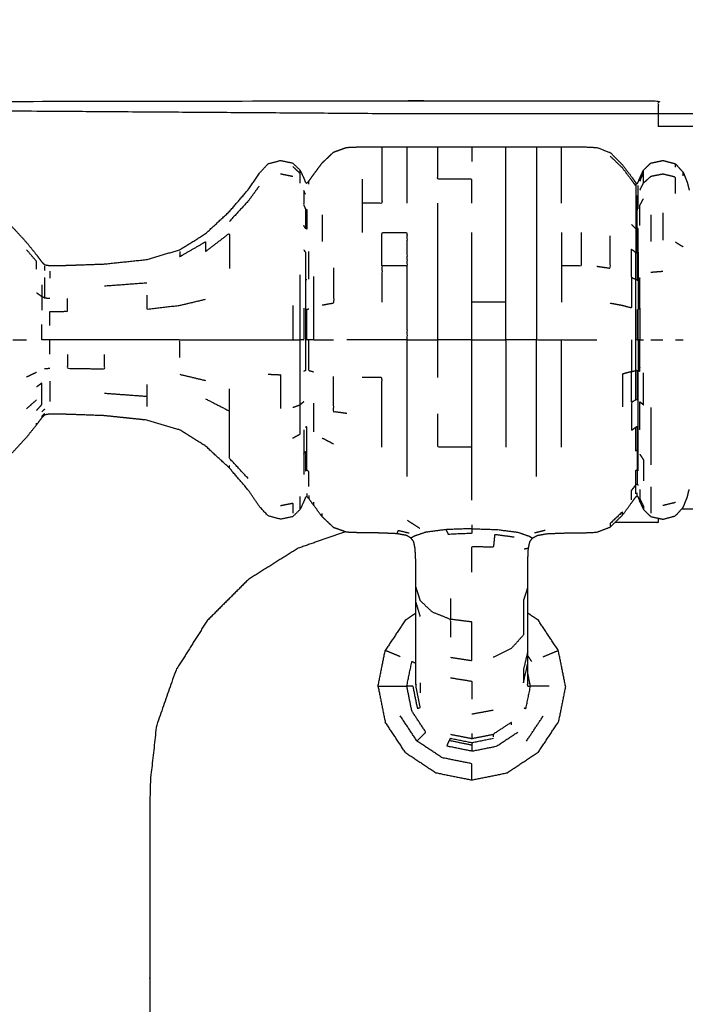
# Model space of a CAD drawing. Units: millimetres. Extents: x -2 to 184, y 0 to 189.
# Drawn here: x 59 to 64, y 64 to 71 of the extents above; entities that cross this region are included whole.
import ezdxf

# ---------------------------------------------------------------- set-up
doc = ezdxf.new("R2010")
doc.units = ezdxf.units.MM
doc.header["$MEASUREMENT"] = 0
doc.layers.add('PROIEZIONI 2D$Visible$Curves', color=7, linetype='Continuous', true_color=0x000000)

msp = doc.modelspace()

# ---------------------------------------------------------------- linework, layer by layer
at = {"layer": 'PROIEZIONI 2D$Visible$Curves', "color": 18, "lineweight": -3, "true_color": 0x000000}
for points, knots in [([(57.1663, 29.4085), (54.5591, 29.4085), (51.9519, 29.4085), (29.0355, 29.4085), (6.119, 29.4085), (3.5423, 29.4085), (0.9656, 29.4085), (0.9656, 31.5799), (0.9656, 33.7513), (0.9656, 51.5675), (0.9656, 69.3838), (0.9656, 71.1068), (0.9656, 72.8297), (3.5423, 72.8297), (6.119, 72.8297), (29.0355, 72.8297), (51.9519, 72.8297), (54.5591, 72.8297), (57.1663, 72.8297), (71.5424, 72.8297), (85.9185, 72.8297), (87.3446, 72.8297), (88.7707, 72.8297), (88.7707, 71.1068), (88.7707, 69.3838), (88.7707, 51.5675), (88.7707, 33.7513), (88.7707, 31.5799), (88.7707, 29.4085), (87.3446, 29.4085), (85.9185, 29.4085)], [-3, -3, -3, -2, -2, -1, -1, 0, 0, 1, 1, 2, 2, 3, 3, 4, 4, 5, 5, 6, 6, 7, 7, 8, 8, 9, 9, 10, 10, 11, 11, 12, 12, 12]), ([(87.539, 71.8004), (87.7335, 71.761), (87.9281, 71.7217), (88.087, 71.6145), (88.2459, 71.5073), (88.3531, 71.3483), (88.4604, 71.1894), (88.4997, 70.9949), (88.539, 70.8004), (88.539, 51.3288), (88.539, 31.8572), (88.4997, 31.6627), (88.4604, 31.4682), (88.3531, 31.3092), (88.2459, 31.1503), (88.087, 31.0431), (87.9281, 30.9358), (87.7335, 30.8965), (87.539, 30.8572), (71.973, 30.8572), (56.4071, 30.8572), (56.2126, 30.8965), (56.0181, 30.9358), (55.8591, 31.0431), (55.7002, 31.1503), (55.593, 31.3092), (55.4858, 31.4682), (55.4464, 31.6627), (55.4071, 31.8572), (55.4071, 51.3288), (55.4071, 70.8004), (55.4464, 70.9949), (55.4858, 71.1894), (55.593, 71.3483), (55.7002, 71.5073), (55.8591, 71.6145), (56.0181, 71.7217), (56.2126, 71.761), (56.4071, 71.8004), (57.8387, 71.8004), (59.2703, 71.8004), (60.7019, 71.8004), (62.1335, 71.8004), (63.5651, 71.8004), (64.9967, 71.8004), (66.4283, 71.8004), (67.8599, 71.8004), (69.7915, 71.8004), (71.7231, 71.8004), (73.9047, 71.8004), (76.0863, 71.8004), (77.5178, 71.8004), (78.9494, 71.8004), (80.381, 71.8004), (81.8126, 71.8004), (83.2442, 71.8004), (84.6758, 71.8004), (86.1074, 71.8004), (87.539, 71.8004)], [-15, -15, -15, -14, -14, -13, -13, -12, -12, -11, -11, -10, -10, -9, -9, -8, -8, -7, -7, -6, -6, -5, -5, -4, -4, -3, -3, -2, -2, -1, -1, 0, 0, 1, 1, 2, 2, 3, 3, 4, 4, 5, 5, 6, 6, 7, 7, 8, 8, 9, 9, 10, 10, 11, 11, 12, 12, 13, 13, 14, 14, 14]), ([(56.8109, 63.5055), (56.761, 63.5055), (56.7111, 63.5055), (56.6611, 63.5055), (56.6111, 63.5055), (56.6111, 64.4407), (56.6111, 65.3758), (56.615, 67.8485), (56.619, 70.3212), (56.6303, 70.3528), (56.6416, 70.3843), (56.6593, 70.4121), (56.677, 70.44), (56.7002, 70.4632), (56.7235, 70.4865), (56.7514, 70.5042), (56.7792, 70.5219), (56.8108, 70.5332), (56.8424, 70.5445), (59.3167, 70.5485), (61.791, 70.5524), (61.7912, 70.5524), (61.7914, 70.5524)], [-0.032179, -0.032179, -0.032179, 0, 0, 1, 1, 2, 2, 3, 3, 4, 4, 5, 5, 6, 6, 7, 7, 8, 8, 9, 9, 9.000229, 9.000229, 9.000229]), ([(61.7914, 70.5524), (62.7263, 70.5524), (63.6611, 70.5524), (63.6611, 70.5024), (63.6611, 70.4524), (63.6611, 70.4041), (63.6611, 70.3559)], [31.000229, 31.000229, 31.000229, 32, 32, 33, 33, 33.031173, 33.031173, 33.031173]), ([(63.6611, 70.4524), (62.726, 70.4524), (61.791, 70.4524), (59.3573, 70.4692), (56.9236, 70.4861), (56.8902, 70.4725), (56.8569, 70.459), (56.8268, 70.4387), (56.7968, 70.4184), (56.771, 70.3926), (56.7452, 70.3668), (56.7249, 70.3367), (56.7046, 70.3066), (56.691, 70.2733), (56.6774, 70.24), (56.6818, 69.6071), (56.6862, 68.9742)], [0, 0, 0, 1, 1, 2, 2, 3, 3, 4, 4, 5, 5, 6, 6, 7, 7, 7.260237, 7.260237, 7.260237]), ([(56.707, 69.0633), (56.7322, 69.1328), (56.7575, 69.2023), (56.7931, 69.2722), (56.8288, 69.3422), (56.8737, 69.4076), (56.9186, 69.4731), (56.9719, 69.5323), (57.0251, 69.5915), (57.0858, 69.6435), (57.1466, 69.6954), (57.2138, 69.7391), (57.281, 69.7829), (57.3535, 69.8177), (57.4259, 69.8525), (57.5025, 69.8778), (57.579, 69.9032), (57.6583, 69.9185), (57.7375, 69.9339), (57.8181, 69.939), (57.8987, 69.9442), (57.9793, 69.939), (58.06, 69.9339), (58.1392, 69.9185), (58.2185, 69.9032), (58.295, 69.8778), (58.3715, 69.8525), (58.4439, 69.8177), (58.5164, 69.7829), (58.5836, 69.7391), (58.6508, 69.6954), (58.7116, 69.6435), (58.7723, 69.5915), (58.8246, 69.5349), (58.8768, 69.4782), (58.9147, 69.4306), (58.9526, 69.3831), (58.9723, 69.3567), (58.9921, 69.3303), (59.0027, 69.3197), (59.0134, 69.3091), (59.0326, 69.306), (59.0519, 69.3029), (59.1191, 69.3039), (59.1863, 69.305), (59.3266, 69.3101), (59.467, 69.3152), (59.6274, 69.332), (59.7878, 69.3488), (59.912, 69.3857), (60.0362, 69.4226), (60.134, 69.4837), (60.2319, 69.5448), (60.3222, 69.6281), (60.4126, 69.7114), (60.4841, 69.7951), (60.5555, 69.8787), (60.5973, 69.9404), (60.6391, 70.0022), (60.6729, 70.0386), (60.7067, 70.075), (60.7535, 70.0874), (60.8004, 70.0997), (60.8464, 70.09), (60.8925, 70.0802), (60.9206, 70.053), (60.9487, 70.0258), (60.9621, 69.9966), (60.9755, 69.9674), (60.9822, 69.9509), (60.9889, 69.9343), (60.9939, 69.9308), (60.9989, 69.9273), (61.007, 69.9354), (61.0152, 69.9435), (61.0331, 69.9688), (61.051, 69.994), (61.0836, 70.0378), (61.1162, 70.0816), (61.1594, 70.1224), (61.2026, 70.1633), (61.2519, 70.1809), (61.3012, 70.1986), (61.3603, 70.2011), (61.4195, 70.2036), (61.4941, 70.2036), (61.5687, 70.2036), (61.6634, 70.2036), (61.7581, 70.2036), (61.8746, 70.2036), (61.9911, 70.2036), (62.1199, 70.2036), (62.2487, 70.2036), (62.3775, 70.2036), (62.5064, 70.2036), (62.6229, 70.2036), (62.7394, 70.2036), (62.8341, 70.2036), (62.9288, 70.2036), (63.0033, 70.2036), (63.0779, 70.2036), (63.1372, 70.2008), (63.1966, 70.198), (63.2472, 70.1785), (63.2979, 70.159), (63.3439, 70.1141), (63.3898, 70.0693), (63.4241, 70.023), (63.4584, 69.9768), (63.4746, 69.954), (63.4908, 69.9312), (63.4961, 69.9271), (63.5015, 69.923), (63.5052, 69.9283), (63.5089, 69.9337), (63.5154, 69.9505), (63.5219, 69.9674), (63.5353, 69.9966), (63.5488, 70.0258), (63.5768, 70.053), (63.6049, 70.0802), (63.651, 70.09), (63.6971, 70.0997), (63.7439, 70.0874), (63.7907, 70.075), (63.8207, 70.0419), (63.8507, 70.0088), (63.8661, 69.9701), (63.8815, 69.9314), (63.8886, 69.9023), (63.8958, 69.8733)], [-44, -44, -44, -43, -43, -42, -42, -41, -41, -40, -40, -39, -39, -38, -38, -37, -37, -36, -36, -35, -35, -34, -34, -33, -33, -32, -32, -31, -31, -30, -30, -29, -29, -28, -28, -27, -27, -26, -26, -25, -25, -24, -24, -23, -23, -22, -22, -21, -21, -20, -20, -19, -19, -18, -18, -17, -17, -16, -16, -15, -15, -14, -14, -13, -13, -12, -12, -11, -11, -10, -10, -9, -9, -8, -8, -7, -7, -6, -6, -5, -5, -4, -4, -3, -3, -2, -2, -1, -1, 0, 0, 1, 1, 2, 2, 3, 3, 4, 4, 5, 5, 6, 6, 7, 7, 8, 8, 9, 9, 10, 10, 11, 11, 12, 12, 13, 13, 14, 14, 15, 15, 16, 16, 17, 17, 18, 18, 19, 19, 20, 20, 21, 21, 21]), ([(61.5687, 70.2036), (61.5687, 70.1895), (61.5687, 70.1754), (61.5687, 70.1338), (61.5687, 70.0922), (61.5687, 70.0246), (61.5687, 69.9569), (61.5687, 69.8659), (61.5687, 69.775), (61.4941, 69.775), (61.4195, 69.775)], [11, 11, 11, 12, 12, 13, 13, 14, 14, 15, 15, 16, 16, 16]), ([(61.7581, 70.2036), (61.7581, 70.1895), (61.7581, 70.1754), (61.7581, 70.1338), (61.7581, 70.0922), (61.7581, 70.0246), (61.7581, 69.9569), (61.7581, 69.8659), (61.7581, 69.775)], [5, 5, 5, 6, 6, 7, 7, 8, 8, 9, 9, 9]), ([(62.2487, 69.775), (62.2487, 69.8659), (62.2487, 69.9569), (62.1199, 69.9569), (61.9911, 69.9569), (61.9911, 70.0246), (61.9911, 70.0922), (61.9911, 70.1338), (61.9911, 70.1754), (61.9911, 70.1895), (61.9911, 70.2036)], [0, 0, 0, 1, 1, 2, 2, 3, 3, 4, 4, 5, 5, 5]), ([(62.2487, 70.2036), (62.2487, 70.1895), (62.2487, 70.1754), (62.2487, 70.1338), (62.2487, 70.0922)], [1, 1, 1, 2, 2, 3, 3, 3]), ([(62.5064, 69.0256), (62.5064, 69.1629), (62.5064, 69.3002), (62.5064, 69.4266), (62.5064, 69.5531), (62.5064, 69.6641), (62.5064, 69.775), (62.5064, 69.8659), (62.5064, 69.9569), (62.5064, 70.0246), (62.5064, 70.0922), (62.5064, 70.1338), (62.5064, 70.1754), (62.5064, 70.1895), (62.5064, 70.2036)], [0, 0, 0, 1, 1, 2, 2, 3, 3, 4, 4, 5, 5, 6, 6, 7, 7, 7]), ([(62.7394, 70.2036), (62.7394, 70.1895), (62.7394, 70.1754), (62.7394, 70.1338), (62.7394, 70.0922), (62.7394, 70.0246), (62.7394, 69.9569), (62.7394, 69.8659), (62.7394, 69.775), (62.7394, 69.6641), (62.7394, 69.5531), (62.7394, 69.4266), (62.7394, 69.3002), (62.7394, 69.1629), (62.7394, 69.0256), (62.7394, 68.8828), (62.7394, 68.7401)], [7, 7, 7, 8, 8, 9, 9, 10, 10, 11, 11, 12, 12, 13, 13, 14, 14, 15, 15, 15]), ([(62.9288, 69.775), (62.9288, 69.8659), (62.9288, 69.9569), (62.9288, 70.0246), (62.9288, 70.0922), (62.9288, 70.1338), (62.9288, 70.1754), (62.9288, 70.1895), (62.9288, 70.2036)], [0, 0, 0, 1, 1, 2, 2, 3, 3, 4, 4, 4]), ([(63.4908, 69.9082), (63.4745, 69.9306), (63.4583, 69.953), (63.424, 69.9983), (63.3898, 70.0436), (63.3439, 70.0876), (63.2979, 70.1316)], [0, 0, 0, 1, 1, 2, 2, 3, 3, 3]), ([(60.9487, 69.9279), (60.9487, 69.9644), (60.9487, 70.001), (60.9487, 70.0134), (60.9487, 70.0258)], [0, 0, 0, 1, 1, 2, 2, 2]), ([(63.5219, 69.9437), (63.5353, 69.9724), (63.5488, 70.001), (63.5488, 70.0134), (63.5488, 70.0258)], [0, 0, 0, 1, 1, 2, 2, 2]), ([(61.4195, 69.9569), (61.4195, 69.8659), (61.4195, 69.775), (61.4195, 69.6641), (61.4195, 69.5531)], [0, 0, 0, 1, 1, 2, 2, 2]), ([(63.4908, 69.9312), (63.4908, 69.9197), (63.4908, 69.9082), (63.4908, 69.8743), (63.4908, 69.8405), (63.4908, 69.7854), (63.4908, 69.7304)], [0, 0, 0, 1, 1, 2, 2, 3, 3, 3]), ([(63.5219, 69.8739), (63.5353, 69.9009), (63.5488, 69.9279), (63.5488, 69.9644), (63.5488, 70.001)], [0, 0, 0, 1, 1, 2, 2, 2]), ([(63.7907, 69.8499), (63.7907, 69.9116), (63.7907, 69.9733), (63.7439, 69.9848), (63.6971, 69.9963), (63.651, 69.9873), (63.6049, 69.9782), (63.5768, 69.953), (63.5488, 69.9279)], [0, 0, 0, 1, 1, 2, 2, 3, 3, 4, 4, 4]), ([(60.6391, 69.9061), (60.5973, 69.8491), (60.5555, 69.792), (60.4841, 69.7148), (60.4126, 69.6375)], [0, 0, 0, 1, 1, 2, 2, 2]), ([(60.9889, 69.8434), (60.9822, 69.8586), (60.9755, 69.8739), (60.9755, 69.8172), (60.9755, 69.7605), (60.9822, 69.7467), (60.9889, 69.7329), (60.9889, 69.6587), (60.9889, 69.5845), (60.9822, 69.5962), (60.9755, 69.6079)], [0, 0, 0, 1, 1, 2, 2, 3, 3, 4, 4, 5, 5, 5]), ([(63.5089, 69.7325), (63.5089, 69.7877), (63.5089, 69.8429), (63.5089, 69.8768), (63.5089, 69.9107)], [0, 0, 0, 1, 1, 2, 2, 2]), ([(63.5219, 69.6079), (63.5219, 69.6842), (63.5219, 69.7605), (63.5353, 69.7848), (63.5488, 69.809)], [0, 0, 0, 1, 1, 2, 2, 2]), ([(60.9889, 69.7329), (60.9939, 69.73), (60.9989, 69.7271), (60.9989, 69.6533), (60.9989, 69.5796), (60.9939, 69.582), (60.9889, 69.5845)], [0, 0, 0, 1, 1, 2, 2, 3, 3, 3]), ([(61.9911, 68.4546), (61.9911, 68.5974), (61.9911, 68.7401), (61.9911, 68.8828), (61.9911, 69.0256), (61.9911, 69.1629), (61.9911, 69.3002), (61.9911, 69.4266), (61.9911, 69.5531), (61.9911, 69.6641), (61.9911, 69.775)], [0, 0, 0, 1, 1, 2, 2, 3, 3, 4, 4, 5, 5, 5]), ([(63.5015, 69.5765), (63.4961, 69.5794), (63.4908, 69.5823), (63.4908, 69.6564), (63.4908, 69.7304), (63.4961, 69.727), (63.5015, 69.7236), (63.5015, 69.65), (63.5015, 69.5765)], [0, 0, 0, 1, 1, 2, 2, 3, 3, 4, 4, 4]), ([(63.4908, 69.5823), (63.4908, 69.4921), (63.4908, 69.4018), (63.4961, 69.3995), (63.5015, 69.3972)], [0, 0, 0, 1, 1, 2, 2, 2]), ([(63.5089, 69.4032), (63.5089, 69.4937), (63.5089, 69.5841), (63.5052, 69.5803), (63.5015, 69.5765), (63.5015, 69.4869), (63.5015, 69.3972), (63.5052, 69.4002), (63.5089, 69.4032), (63.5089, 69.3), (63.5089, 69.1969)], [0, 0, 0, 1, 1, 2, 2, 3, 3, 4, 4, 5, 5, 5]), ([(60.0362, 69.4094), (60.0362, 69.39), (60.0362, 69.3706), (60.134, 69.427), (60.2319, 69.4835), (60.2319, 69.4463), (60.2319, 69.4091), (60.3222, 69.4784), (60.4126, 69.5477), (60.4126, 69.4873), (60.4126, 69.4269), (60.4126, 69.3533), (60.4126, 69.2797)], [0, 0, 0, 1, 1, 2, 2, 3, 3, 4, 4, 5, 5, 6, 6, 6]), ([(61.5687, 69.3002), (61.5687, 69.4266), (61.5687, 69.5531), (61.6634, 69.5531), (61.7581, 69.5531), (61.7581, 69.4266), (61.7581, 69.3002), (61.6634, 69.3002), (61.5687, 69.3002), (61.5687, 69.1629), (61.5687, 69.0256)], [0, 0, 0, 1, 1, 2, 2, 3, 3, 4, 4, 5, 5, 5]), ([(62.2487, 68.7401), (62.2487, 68.8828), (62.2487, 69.0256), (62.2487, 69.1629), (62.2487, 69.3002), (62.2487, 69.4266), (62.2487, 69.5531)], [0, 0, 0, 1, 1, 2, 2, 3, 3, 3]), ([(62.9288, 69.5531), (62.9288, 69.4266), (62.9288, 69.3002), (62.9288, 69.1629), (62.9288, 69.0256)], [0, 0, 0, 1, 1, 2, 2, 2]), ([(63.0779, 69.5531), (63.0779, 69.4266), (63.0779, 69.3002), (63.0033, 69.3002), (62.9288, 69.3002)], [0, 0, 0, 1, 1, 2, 2, 2]), ([(63.1966, 69.298), (63.2472, 69.2905), (63.2979, 69.2831), (63.2979, 69.4057), (63.2979, 69.5283)], [0, 0, 0, 1, 1, 2, 2, 2]), ([(58.9526, 69.2747), (58.9526, 69.3044), (58.9526, 69.3341), (58.9147, 69.3781), (58.8768, 69.422)], [0, 0, 0, 1, 1, 2, 2, 2]), ([(60.9755, 69.4219), (60.9822, 69.4127), (60.9889, 69.4035), (60.9889, 69.3003), (60.9889, 69.1971), (60.9889, 69.0851), (60.9889, 68.9731), (60.9889, 68.8566), (60.9889, 68.7401), (60.9889, 68.6236), (60.9889, 68.5072), (60.9822, 68.504), (60.9755, 68.5007)], [0, 0, 0, 1, 1, 2, 2, 3, 3, 4, 4, 5, 5, 6, 6, 6]), ([(63.4908, 69.1959), (63.4746, 69.2046), (63.4584, 69.2134), (63.4584, 69.3203), (63.4583, 69.4272), (63.4745, 69.4145), (63.4908, 69.4018)], [0, 0, 0, 1, 1, 2, 2, 3, 3, 3]), ([(63.5015, 69.1928), (63.4961, 69.1943), (63.4908, 69.1959), (63.4908, 69.2988), (63.4908, 69.4018)], [0, 0, 0, 1, 1, 2, 2, 2]), ([(63.5015, 69.3972), (63.5015, 69.295), (63.5015, 69.1928), (63.5052, 69.1949), (63.5089, 69.1969)], [0, 0, 0, 1, 1, 2, 2, 2]), ([(61.2026, 69.2847), (61.2026, 69.1513), (61.2026, 69.0178), (61.1594, 69.0098), (61.1162, 69.0018)], [0, 0, 0, 1, 1, 2, 2, 2]), ([(61.7581, 69.3002), (61.7581, 69.1629), (61.7581, 69.0256), (61.7581, 68.8828), (61.7581, 68.7401), (61.8746, 68.7401), (61.9911, 68.7401)], [0, 0, 0, 1, 1, 2, 2, 3, 3, 3]), ([(59.0134, 69.2132), (59.0134, 69.1779), (59.0134, 69.1425), (59.0134, 69.0994), (59.0134, 69.0562)], [0, 0, 0, 1, 1, 2, 2, 2]), ([(60.8925, 67.9957), (60.9206, 68.0108), (60.9487, 68.0259), (60.9487, 68.137), (60.9487, 68.2481), (60.9487, 68.3687), (60.9487, 68.4893), (60.9487, 68.6147), (60.9487, 68.7401), (60.9487, 68.8655), (60.9487, 68.9909), (60.9487, 69.1115), (60.9487, 69.2321)], [0, 0, 0, 1, 1, 2, 2, 3, 3, 4, 4, 5, 5, 6, 6, 6]), ([(61.051, 69.2199), (61.051, 69.1023), (61.051, 68.9847), (61.051, 68.8624), (61.051, 68.7401), (61.0836, 68.7401), (61.1162, 68.7401), (61.1594, 68.7401), (61.2026, 68.7401)], [0, 0, 0, 1, 1, 2, 2, 3, 3, 4, 4, 4]), ([(63.4584, 69.2134), (63.4584, 69.0974), (63.4583, 68.9814), (63.424, 68.9904), (63.3898, 68.9994), (63.3439, 69.0082), (63.2979, 69.0169)], [0, 0, 0, 1, 1, 2, 2, 3, 3, 3]), ([(63.5015, 68.7401), (63.4961, 68.7401), (63.4908, 68.7401), (63.4908, 68.8563), (63.4908, 68.9725), (63.4908, 69.0842), (63.4908, 69.1959)], [0, 0, 0, 1, 1, 2, 2, 3, 3, 3]), ([(63.5219, 68.9795), (63.5219, 69.0947), (63.5219, 69.2098), (63.5154, 69.2034), (63.5089, 69.1969), (63.5089, 69.0849), (63.5089, 68.973)], [0, 0, 0, 1, 1, 2, 2, 3, 3, 3]), ([(58.9921, 69.1574), (58.9921, 69.1127), (58.9921, 69.068), (58.9921, 69.017), (58.9921, 68.966)], [0, 0, 0, 1, 1, 2, 2, 2]), ([(59.0519, 69.0528), (59.0326, 69.0545), (59.0134, 69.0562), (59.0027, 69.0621), (58.9921, 69.068)], [0, 0, 0, 1, 1, 2, 2, 2]), ([(59.0519, 68.8499), (59.0519, 68.9027), (59.0519, 68.9555), (59.1191, 68.9559), (59.1863, 68.9563), (59.1863, 69.0051), (59.1863, 69.0539)], [0, 0, 0, 1, 1, 2, 2, 3, 3, 3]), ([(59.7878, 69.0783), (59.7878, 69.0256), (59.7878, 68.973), (59.912, 68.9871), (60.0362, 69.0013), (60.134, 69.0247), (60.2319, 69.048)], [0, 0, 0, 1, 1, 2, 2, 3, 3, 3]), ([(60.8925, 69.0016), (60.8925, 68.8708), (60.8925, 68.7401), (60.9206, 68.7401), (60.9487, 68.7401)], [0, 0, 0, 1, 1, 2, 2, 2]), ([(60.9755, 68.9795), (60.9755, 68.8598), (60.9755, 68.7401), (60.9621, 68.7401), (60.9487, 68.7401)], [0, 0, 0, 1, 1, 2, 2, 2]), ([(61.051, 68.4955), (61.0331, 68.5005), (61.0152, 68.5054), (61.0152, 68.6227), (61.0152, 68.7401), (61.007, 68.7401), (60.9989, 68.7401), (60.9989, 68.8559), (60.9989, 68.9717), (61.007, 68.9733), (61.0152, 68.9749)], [0, 0, 0, 1, 1, 2, 2, 3, 3, 4, 4, 5, 5, 5]), ([(62.5064, 68.7401), (62.5064, 68.8828), (62.5064, 69.0256), (62.3775, 69.0256), (62.2487, 69.0256)], [0, 0, 0, 1, 1, 2, 2, 2]), ([(63.5015, 68.9709), (63.5015, 68.8555), (63.5015, 68.7401), (63.5052, 68.7401), (63.5089, 68.7401)], [0, 0, 0, 1, 1, 2, 2, 2]), ([(63.5089, 68.7401), (63.5089, 68.8565), (63.5089, 68.973), (63.5154, 68.9762), (63.5219, 68.9795), (63.5219, 68.8598), (63.5219, 68.7401)], [0, 0, 0, 1, 1, 2, 2, 3, 3, 3]), ([(59.0519, 68.6303), (59.0519, 68.6852), (59.0519, 68.7401), (59.0326, 68.7401), (59.0134, 68.7401), (59.0027, 68.7401), (58.9921, 68.7401), (58.9921, 68.7977), (58.9921, 68.8552)], [0, 0, 0, 1, 1, 2, 2, 3, 3, 4, 4, 4]), ([(60.0362, 68.607), (60.0362, 68.6736), (60.0362, 68.7401), (59.912, 68.7401), (59.7878, 68.7401), (59.6274, 68.7401), (59.467, 68.7401), (59.3266, 68.7401), (59.1863, 68.7401), (59.1191, 68.7401), (59.0519, 68.7401)], [0, 0, 0, 1, 1, 2, 2, 3, 3, 4, 4, 5, 5, 5]), ([(60.0362, 68.7401), (60.134, 68.7401), (60.2319, 68.7401), (60.3222, 68.7401), (60.4126, 68.7401), (60.4841, 68.7401), (60.5555, 68.7401), (60.5973, 68.7401), (60.6391, 68.7401), (60.6729, 68.7401), (60.7067, 68.7401), (60.7535, 68.7401), (60.8004, 68.7401), (60.8464, 68.7401), (60.8925, 68.7401)], [0, 0, 0, 1, 1, 2, 2, 3, 3, 4, 4, 5, 5, 6, 6, 7, 7, 7]), ([(61.7581, 68.7401), (61.6634, 68.7401), (61.5687, 68.7401), (61.4941, 68.7401), (61.4195, 68.7401), (61.3603, 68.7401), (61.3012, 68.7401)], [0, 0, 0, 1, 1, 2, 2, 3, 3, 3]), ([(61.7581, 68.7401), (61.7581, 68.5974), (61.7581, 68.4546), (61.7581, 68.3174), (61.7581, 68.1801), (61.7581, 68.0536), (61.7581, 67.9271), (61.7581, 67.8162), (61.7581, 67.7053)], [0, 0, 0, 1, 1, 2, 2, 3, 3, 4, 4, 4]), ([(62.2487, 67.9271), (62.2487, 68.0536), (62.2487, 68.1801), (62.2487, 68.3174), (62.2487, 68.4546), (62.2487, 68.5974), (62.2487, 68.7401), (62.1199, 68.7401), (61.9911, 68.7401)], [0, 0, 0, 1, 1, 2, 2, 3, 3, 4, 4, 4]), ([(62.2487, 68.7401), (62.3775, 68.7401), (62.5064, 68.7401), (62.5064, 68.5974), (62.5064, 68.4546), (62.5064, 68.3174), (62.5064, 68.1801), (62.5064, 68.0536), (62.5064, 67.9271)], [0, 0, 0, 1, 1, 2, 2, 3, 3, 4, 4, 4]), ([(62.7394, 67.7053), (62.7394, 67.8162), (62.7394, 67.9271), (62.7394, 68.0536), (62.7394, 68.1801), (62.7394, 68.3174), (62.7394, 68.4546), (62.7394, 68.5974), (62.7394, 68.7401), (62.8341, 68.7401), (62.9288, 68.7401)], [0, 0, 0, 1, 1, 2, 2, 3, 3, 4, 4, 5, 5, 5]), ([(62.9288, 67.9271), (62.9288, 68.0536), (62.9288, 68.1801), (62.9288, 68.3174), (62.9288, 68.4546), (62.9288, 68.5974), (62.9288, 68.7401), (63.0033, 68.7401), (63.0779, 68.7401), (63.1372, 68.7401), (63.1966, 68.7401)], [0, 0, 0, 1, 1, 2, 2, 3, 3, 4, 4, 5, 5, 5]), ([(63.5089, 67.7478), (63.5089, 67.822), (63.5089, 67.8961), (63.5089, 67.9865), (63.5089, 68.077), (63.5089, 68.1802), (63.5089, 68.2834), (63.5089, 68.3954), (63.5089, 68.5073), (63.5154, 68.504), (63.5219, 68.5007), (63.5219, 68.6204), (63.5219, 68.7401), (63.5353, 68.7401), (63.5488, 68.7401)], [0, 0, 0, 1, 1, 2, 2, 3, 3, 4, 4, 5, 5, 6, 6, 7, 7, 7]), ([(63.5219, 68.7401), (63.5154, 68.7401), (63.5089, 68.7401), (63.5089, 68.6237), (63.5089, 68.5073)], [0, 0, 0, 1, 1, 2, 2, 2]), ([(59.1863, 68.6299), (59.1863, 68.5769), (59.1863, 68.524), (59.3266, 68.5221), (59.467, 68.5201), (59.467, 68.574), (59.467, 68.6279)], [0, 0, 0, 1, 1, 2, 2, 3, 3, 3]), ([(63.4908, 68.2843), (63.4908, 68.3961), (63.4908, 68.5078), (63.4961, 68.5086), (63.5015, 68.5094), (63.5015, 68.3984), (63.5015, 68.2875)], [0, 0, 0, 1, 1, 2, 2, 3, 3, 3]), ([(60.7067, 68.4797), (60.7535, 68.4773), (60.8004, 68.4749), (60.8004, 68.3473), (60.8004, 68.2198)], [0, 0, 0, 1, 1, 2, 2, 2]), ([(61.3012, 68.182), (61.2519, 68.1887), (61.2026, 68.1955), (61.2026, 68.329), (61.2026, 68.4625)], [0, 0, 0, 1, 1, 2, 2, 2]), ([(61.5687, 67.9271), (61.5687, 68.0536), (61.5687, 68.1801), (61.5687, 68.3174), (61.5687, 68.4546), (61.4941, 68.4546), (61.4195, 68.4546)], [0, 0, 0, 1, 1, 2, 2, 3, 3, 3]), ([(63.4584, 68.2669), (63.4584, 68.3829), (63.4583, 68.4989), (63.424, 68.4898), (63.3898, 68.4808), (63.3898, 68.3561), (63.3898, 68.2315)], [0, 0, 0, 1, 1, 2, 2, 3, 3, 3]), ([(63.5219, 68.0584), (63.5219, 68.1644), (63.5219, 68.2705), (63.5353, 68.2593), (63.5488, 68.2481), (63.5488, 68.3687), (63.5488, 68.4893)], [0, 0, 0, 1, 1, 2, 2, 3, 3, 3]), ([(61.8246, 66.1364), (61.8246, 66.1516), (61.8246, 66.1669), (61.8246, 66.1918), (61.8246, 66.2168), (61.8246, 66.252), (61.8246, 66.2873), (61.8246, 66.333), (61.8246, 66.3787), (61.8246, 66.4351), (61.8246, 66.4916), (61.8246, 66.557), (61.8246, 66.6224), (61.8246, 66.6873), (61.8246, 66.7522), (61.8246, 66.8084), (61.8246, 66.8646), (61.8246, 66.9167), (61.8246, 66.9687), (61.8243, 67.0209), (61.824, 67.0731), (61.8219, 67.1163), (61.8198, 67.1595), (61.8143, 67.1848), (61.8088, 67.2102), (61.7988, 67.2238), (61.7889, 67.2374), (61.7716, 67.2473), (61.7544, 67.2572), (61.7185, 67.2638), (61.6826, 67.2705), (61.6209, 67.2732), (61.5592, 67.2759), (61.4893, 67.2763), (61.4195, 67.2767), (61.3603, 67.2792), (61.3012, 67.2817), (61.2519, 67.2994), (61.2026, 67.317), (61.1594, 67.3578), (61.1162, 67.3987), (61.0836, 67.4425), (61.051, 67.4863), (61.0331, 67.5115), (61.0152, 67.5367), (61.007, 67.5448), (60.9989, 67.553), (60.9939, 67.5495), (60.9889, 67.546), (60.9822, 67.5294), (60.9755, 67.5129), (60.9621, 67.4837), (60.9487, 67.4545), (60.9206, 67.4272), (60.8925, 67.4), (60.8464, 67.3902), (60.8004, 67.3805), (60.7535, 67.3929), (60.7067, 67.4053), (60.6729, 67.4417), (60.6391, 67.4781), (60.5973, 67.5399), (60.5555, 67.6016), (60.4841, 67.6852), (60.4126, 67.7689), (60.3222, 67.8522), (60.2319, 67.9355), (60.134, 67.9966), (60.0362, 68.0577), (59.912, 68.0946), (59.7878, 68.1315), (59.6274, 68.1483), (59.467, 68.1651), (59.3266, 68.1702), (59.1863, 68.1753), (59.1191, 68.1763), (59.0519, 68.1774), (59.0326, 68.1743), (59.0134, 68.1711), (59.0027, 68.1606), (58.9921, 68.15), (58.9723, 68.1235), (58.9526, 68.0971), (58.9147, 68.0495), (58.8768, 68.002), (58.8246, 67.9453), (58.7723, 67.8887), (58.7116, 67.8367), (58.6508, 67.7848), (58.5836, 67.7411), (58.5164, 67.6973), (58.4439, 67.6625), (58.3715, 67.6277), (58.295, 67.6024), (58.2185, 67.577), (58.1392, 67.5617), (58.06, 67.5463), (57.9793, 67.5412), (57.8987, 67.536), (57.8181, 67.5412), (57.7375, 67.5463), (57.6583, 67.5617), (57.579, 67.577), (57.5025, 67.6024), (57.4259, 67.6277), (57.3535, 67.6625), (57.281, 67.6973), (57.2138, 67.7411), (57.1466, 67.7848), (57.0858, 67.8367), (57.0251, 67.8887), (56.9719, 67.9479), (56.9186, 68.0071), (56.8737, 68.0726), (56.8288, 68.1381), (56.7931, 68.208), (56.7575, 68.2779), (56.7322, 68.3474), (56.707, 68.4169)], [-9, -9, -9, -8, -8, -7, -7, -6, -6, -5, -5, -4, -4, -3, -3, -2, -2, -1, -1, 0, 0, 1, 1, 2, 2, 3, 3, 4, 4, 5, 5, 6, 6, 7, 7, 8, 8, 9, 9, 10, 10, 11, 11, 12, 12, 13, 13, 14, 14, 15, 15, 16, 16, 17, 17, 18, 18, 19, 19, 20, 20, 21, 21, 22, 22, 23, 23, 24, 24, 25, 25, 26, 26, 27, 27, 28, 28, 29, 29, 30, 30, 31, 31, 32, 32, 33, 33, 34, 34, 35, 35, 36, 36, 37, 37, 38, 38, 39, 39, 40, 40, 41, 41, 42, 42, 43, 43, 44, 44, 45, 45, 46, 46, 47, 47, 48, 48, 49, 49, 50, 50, 50]), ([(58.9526, 68.2055), (58.9723, 68.2275), (58.9921, 68.2495), (58.9921, 68.2861), (58.9921, 68.3228), (58.9921, 68.3675), (58.9921, 68.4123), (58.9723, 68.3976), (58.9526, 68.3829)], [0, 0, 0, 1, 1, 2, 2, 3, 3, 4, 4, 4]), ([(59.0519, 68.4275), (59.0519, 68.3849), (59.0519, 68.3422), (59.0519, 68.3072), (59.0519, 68.2722)], [0, 0, 0, 1, 1, 2, 2, 2]), ([(59.7878, 68.402), (59.7878, 68.3559), (59.7878, 68.3098), (59.6274, 68.3217), (59.467, 68.3335)], [0, 0, 0, 1, 1, 2, 2, 2]), ([(60.2319, 68.2931), (60.3222, 68.2468), (60.4126, 68.2006), (60.4126, 68.2845), (60.4126, 68.3684)], [0, 0, 0, 1, 1, 2, 2, 2]), ([(63.5089, 68.2834), (63.5052, 68.2854), (63.5015, 68.2875), (63.4961, 68.2859), (63.4908, 68.2843), (63.4746, 68.2756), (63.4584, 68.2669), (63.4584, 68.16), (63.4583, 68.0531), (63.4745, 68.0658), (63.4908, 68.0784)], [0, 0, 0, 1, 1, 2, 2, 3, 3, 4, 4, 5, 5, 5]), ([(63.6049, 68.2273), (63.6049, 68.1115), (63.6049, 67.9957), (63.6049, 67.8941), (63.6049, 67.7925)], [0, 0, 0, 1, 1, 2, 2, 2]), ([(59.0134, 68.1711), (59.0134, 68.1766), (59.0134, 68.1821), (59.0027, 68.1718), (58.9921, 68.1614), (58.9921, 68.1557), (58.9921, 68.15)], [0, 0, 0, 1, 1, 2, 2, 3, 3, 3]), ([(60.5555, 67.6883), (60.4841, 67.7655), (60.4126, 67.8428), (60.4126, 67.8877), (60.4126, 67.9326), (60.4126, 67.9929), (60.4126, 68.0533), (60.4126, 68.1269), (60.4126, 68.2006)], [0, 0, 0, 1, 1, 2, 2, 3, 3, 4, 4, 4]), ([(62.2487, 67.5249), (62.2487, 67.6151), (62.2487, 67.7053), (62.2487, 67.8162), (62.2487, 67.9271), (62.1199, 67.9271), (61.9911, 67.9271), (61.9911, 68.0536), (61.9911, 68.1801)], [0, 0, 0, 1, 1, 2, 2, 3, 3, 4, 4, 4]), ([(60.9755, 67.8724), (60.9822, 67.8841), (60.9889, 67.8958), (60.9889, 67.8216), (60.9889, 67.7473), (60.9939, 67.7502), (60.9989, 67.7531), (60.9989, 67.8269), (60.9989, 67.9007), (60.9989, 67.9907), (60.9989, 68.0806), (60.9939, 68.0787), (60.9889, 68.0768)], [0, 0, 0, 1, 1, 2, 2, 3, 3, 4, 4, 5, 5, 6, 6, 6]), ([(63.5015, 67.9037), (63.4961, 67.9008), (63.4908, 67.8979), (63.4908, 67.9881), (63.4908, 68.0784), (63.4961, 68.0807), (63.5015, 68.083)], [0, 0, 0, 1, 1, 2, 2, 3, 3, 3]), ([(63.5089, 68.077), (63.5052, 68.08), (63.5015, 68.083), (63.5015, 67.9933), (63.5015, 67.9037), (63.5052, 67.8999), (63.5089, 67.8961)], [0, 0, 0, 1, 1, 2, 2, 3, 3, 3]), ([(60.9755, 68.0584), (60.9755, 67.9654), (60.9755, 67.8724), (60.9755, 67.7961), (60.9755, 67.7198)], [0, 0, 0, 1, 1, 2, 2, 2]), ([(63.5015, 67.9037), (63.5015, 67.8302), (63.5015, 67.7567), (63.5015, 67.702), (63.5015, 67.6473), (63.5052, 67.6423), (63.5089, 67.6374)], [0, 0, 0, 1, 1, 2, 2, 3, 3, 3]), ([(63.5219, 67.8724), (63.5353, 67.8517), (63.5488, 67.831), (63.5488, 67.7511), (63.5488, 67.6712)], [0, 0, 0, 1, 1, 2, 2, 2]), ([(61.0152, 67.6283), (61.0152, 67.6839), (61.0152, 67.7396), (61.007, 67.7464), (60.9989, 67.7531)], [0, 0, 0, 1, 1, 2, 2, 2]), ([(63.5015, 67.6473), (63.4961, 67.6435), (63.4908, 67.6397), (63.4908, 67.6948), (63.4908, 67.7499), (63.4961, 67.7533), (63.5015, 67.7567)], [0, 0, 0, 1, 1, 2, 2, 3, 3, 3]), ([(63.4583, 67.5273), (63.4584, 67.5624), (63.4584, 67.5976), (63.4746, 67.6187), (63.4908, 67.6397)], [0, 0, 0, 1, 1, 2, 2, 2]), ([(63.6049, 67.626), (63.6049, 67.564), (63.6049, 67.502), (63.6049, 67.4639), (63.6049, 67.4259)], [0, 0, 0, 1, 1, 2, 2, 2]), ([(60.9487, 67.4545), (60.9487, 67.4669), (60.9487, 67.4793), (60.9487, 67.5159), (60.9487, 67.5524)], [0, 0, 0, 1, 1, 2, 2, 2]), ([(62.6728, 66.1364), (62.6728, 66.1516), (62.6728, 66.1669), (62.6728, 66.1918), (62.6728, 66.2168), (62.6728, 66.252), (62.6728, 66.2873), (62.6728, 66.333), (62.6728, 66.3787), (62.6728, 66.4351), (62.6728, 66.4916), (62.6728, 66.557), (62.6728, 66.6224), (62.6728, 66.6873), (62.6728, 66.7522), (62.6728, 66.8084), (62.6728, 66.8646), (62.6728, 66.9167), (62.6728, 66.9687), (62.6731, 67.0209), (62.6734, 67.0731), (62.6755, 67.1163), (62.6776, 67.1595), (62.6831, 67.1848), (62.6886, 67.2102), (62.6985, 67.2238), (62.7085, 67.2374), (62.7258, 67.2473), (62.7431, 67.2572), (62.7789, 67.2638), (62.8148, 67.2705), (62.8765, 67.2732), (62.9382, 67.2759), (63.008, 67.2763), (63.0779, 67.2767), (63.1372, 67.2794), (63.1966, 67.2822), (63.2472, 67.3017), (63.2979, 67.3213), (63.3439, 67.3662), (63.3898, 67.411), (63.4241, 67.4572), (63.4584, 67.5034), (63.4746, 67.5263), (63.4908, 67.5491), (63.4961, 67.5532), (63.5015, 67.5573), (63.5052, 67.5519), (63.5089, 67.5465), (63.5154, 67.5297), (63.5219, 67.5129), (63.5353, 67.4837), (63.5488, 67.4545), (63.5768, 67.4272), (63.6049, 67.4), (63.651, 67.3902), (63.6971, 67.3805), (63.7439, 67.3929), (63.7907, 67.4053), (63.8207, 67.4384), (63.8507, 67.4715), (63.8661, 67.5101), (63.8815, 67.5488), (63.8886, 67.5778), (63.8958, 67.6069)], [-9, -9, -9, -8, -8, -7, -7, -6, -6, -5, -5, -4, -4, -3, -3, -2, -2, -1, -1, 0, 0, 1, 1, 2, 2, 3, 3, 4, 4, 5, 5, 6, 6, 7, 7, 8, 8, 9, 9, 10, 10, 11, 11, 12, 12, 13, 13, 14, 14, 15, 15, 16, 16, 17, 17, 18, 18, 19, 19, 20, 20, 21, 21, 22, 22, 23, 23, 23]), ([(60.8004, 67.484), (60.8464, 67.493), (60.8925, 67.502), (60.8925, 67.4639), (60.8925, 67.4259)], [0, 0, 0, 1, 1, 2, 2, 2]), ([(63.5219, 67.5129), (63.5219, 67.5247), (63.5219, 67.5366), (63.5353, 67.5079), (63.5488, 67.4793), (63.5488, 67.4669), (63.5488, 67.4545)], [0, 0, 0, 1, 1, 2, 2, 3, 3, 3]), ([(63.3898, 67.411), (63.3898, 67.4238), (63.3898, 67.4366), (63.3439, 67.3926), (63.2979, 67.3486), (63.2979, 67.3349), (63.2979, 67.3213)], [2, 2, 2, 3, 3, 4, 4, 5, 5, 5]), ([(62.2487, 67.3375), (62.2487, 67.323), (62.2487, 67.3086), (62.1519, 67.3053), (62.055, 67.302), (61.9777, 67.2919), (61.9004, 67.2818), (61.8574, 67.2672), (61.8145, 67.2526), (61.8017, 67.245), (61.7889, 67.2374)], [0, 0, 0, 1, 1, 2, 2, 3, 3, 4, 4, 5, 5, 5]), ([(63.6611, 67.3881), (63.6611, 67.3719), (63.6611, 67.3557), (63.4971, 67.3557), (63.3331, 67.3557)], [33.9895328, 33.9895328, 33.9895328, 34, 34, 34.1753683, 34.1753683, 34.1753683]), ([(61.2916, 67.2854), (61.1117, 67.2225), (60.9319, 67.1596), (60.7442, 67.0417), (60.5566, 66.9237), (60.3999, 66.7669), (60.2431, 66.6102), (60.1251, 66.4225), (60.0072, 66.2348), (59.934, 66.0256), (59.8608, 65.8164), (59.8359, 65.5961), (59.8111, 65.3758), (59.8111, 64.4407), (59.8111, 63.5055), (59.711, 63.5055), (59.6109, 63.5055)], [36.140532, 36.140532, 36.140532, 37, 37, 38, 38, 39, 39, 40, 40, 41, 41, 42, 42, 43, 43, 43.064567, 43.064567, 43.064567]), ([(61.6826, 67.2705), (61.6877, 67.2831), (61.6929, 67.2957), (61.7331, 67.2858), (61.7733, 67.276)], [0, 0, 0, 1, 1, 2, 2, 2]), ([(62.2487, 67.3086), (62.2487, 67.2906), (62.2487, 67.2727), (62.1606, 67.2692), (62.0726, 67.2657), (62.0638, 67.2839), (62.055, 67.302)], [0, 0, 0, 1, 1, 2, 2, 3, 3, 3]), ([(62.2487, 66.98), (62.2487, 67.077), (62.2487, 67.174), (62.3319, 67.1724), (62.415, 67.1708), (62.4199, 67.2182), (62.4248, 67.2657), (62.4973, 67.256), (62.5699, 67.2464)], [0, 0, 0, 1, 1, 2, 2, 3, 3, 4, 4, 4]), ([(62.2487, 67.3086), (62.3456, 67.3053), (62.4425, 67.302), (62.5198, 67.2919), (62.5971, 67.2818), (62.64, 67.2672), (62.6829, 67.2526), (62.6957, 67.245), (62.7085, 67.2374)], [0, 0, 0, 1, 1, 2, 2, 3, 3, 4, 4, 4]), ([(61.8246, 66.8646), (61.8409, 66.8142), (61.8573, 66.7638), (61.903, 66.7211), (61.9488, 66.6785), (62.0177, 66.6502), (62.0866, 66.622)], [0, 0, 0, 1, 1, 2, 2, 3, 3, 3]), ([(62.6728, 66.8646), (62.6564, 66.8142), (62.6401, 66.7638), (62.6401, 66.7028), (62.6401, 66.6419), (62.6401, 66.5724), (62.6401, 66.5028), (62.5943, 66.4519), (62.5486, 66.4011), (62.4797, 66.3674), (62.4108, 66.3336)], [1, 1, 1, 2, 2, 3, 3, 4, 4, 5, 5, 6, 6, 6]), ([(62.0866, 66.3336), (62.1676, 66.3216), (62.2487, 66.3095), (62.2487, 66.3866), (62.2487, 66.4637), (62.2487, 66.5327), (62.2487, 66.6017), (62.1676, 66.6119), (62.0866, 66.622), (62.0866, 66.554), (62.0866, 66.486)], [0, 0, 0, 1, 1, 2, 2, 3, 3, 4, 4, 5, 5, 5]), ([(62.6728, 66.3787), (62.6564, 66.3094), (62.6401, 66.2401), (62.6401, 66.1905), (62.6401, 66.1409), (62.6564, 66.2141), (62.6728, 66.2873)], [0, 0, 0, 1, 1, 2, 2, 3, 3, 3]), ([(61.5384, 66.1143), (61.6001, 66.1143), (61.6617, 66.1143), (61.7092, 66.1143), (61.7568, 66.1143), (61.7758, 66.2083), (61.7948, 66.3023), (61.8097, 66.2961), (61.8246, 66.29)], [0, 0, 0, 1, 1, 2, 2, 3, 3, 3.681922, 3.681922, 3.681922]), ([(62.8357, 66.1143), (62.7881, 66.1143), (62.7406, 66.1143), (62.7169, 66.1142), (62.6932, 66.1142), (62.683, 66.1648), (62.6728, 66.2153)], [0, 0, 0, 1, 1, 2, 2, 2.594752, 2.594752, 2.594752]), ([(61.8266, 66.1268), (61.8253, 66.1205), (61.824, 66.1142), (61.8402, 66.0338), (61.8565, 65.9534)], [28.922135, 28.922135, 28.922135, 29, 29, 29.990509, 29.990509, 29.990509]), ([(61.8266, 66.1268), (61.8256, 66.1316), (61.8246, 66.1364), (61.8246, 66.1364), (61.8246, 66.1364)], [34.94024557, 34.94024557, 34.94024557, 35, 35, 35.00018494, 35.00018494, 35.00018494]), ([(62.0866, 66.1789), (62.1676, 66.1658), (62.2487, 66.1527), (62.2487, 66.0844), (62.2487, 66.0161)], [0, 0, 0, 1, 1, 2, 2, 2]), ([(62.6728, 66.1365), (62.6728, 66.1364), (62.6728, 66.1364), (62.6718, 66.1317), (62.6709, 66.1271)], [2.99967706, 2.99967706, 2.99967706, 3, 3, 3.05821586, 3.05821586, 3.05821586]), ([(62.6735, 66.1141), (62.6735, 66.1141), (62.6735, 66.1142), (62.6722, 66.1206), (62.6709, 66.1271)], [20.9993801, 20.9993801, 20.9993801, 21, 21, 21.07937983, 21.07937983, 21.07937983]), ([(61.8568, 65.9519), (61.8548, 65.951), (61.8527, 65.9502), (61.8456, 65.9472), (61.8385, 65.9443), (61.8214, 66.0292), (61.8042, 66.1142), (61.7805, 66.1142), (61.7568, 66.1143)], [0, 0, 0, 1, 1, 2, 2, 3, 3, 4, 4, 4]), ([(61.8337, 65.6992), (61.8673, 65.7328), (61.9009, 65.7664), (61.8478, 65.8463), (61.7948, 65.9262), (61.7758, 66.0203), (61.7568, 66.1143)], [0, 0, 0, 1, 1, 2, 2, 3, 3, 3]), ([(62.6447, 65.9502), (62.6518, 65.9472), (62.6589, 65.9443), (62.676, 66.0292), (62.6932, 66.1142)], [0, 0, 0, 1, 1, 2, 2, 2]), ([(62.6735, 66.1142), (62.6756, 66.1142), (62.6778, 66.1142), (62.6855, 66.1142), (62.6932, 66.1142)], [0, 0, 0, 1, 1, 2, 2, 2]), ([(62.2487, 65.4039), (62.2487, 65.4656), (62.2487, 65.5273), (62.1365, 65.5499), (62.0243, 65.5726), (61.929, 65.6359), (61.8337, 65.6992), (61.7703, 65.7946), (61.707, 65.8899)], [0, 0, 0, 1, 1, 2, 2, 3, 3, 4, 4, 4]), ([(62.5486, 65.8224), (62.5486, 65.8315), (62.5486, 65.8406), (62.4797, 65.7955), (62.4108, 65.7504), (62.4108, 65.7408), (62.4108, 65.7313)], [0, 0, 0, 1, 1, 2, 2, 3, 3, 3]), ([(62.2487, 65.6224), (62.1547, 65.6413), (62.0607, 65.6603), (62.0697, 65.6822), (62.0788, 65.7041), (62.1637, 65.6869), (62.2487, 65.6698), (62.2487, 65.6461), (62.2487, 65.6224), (62.3427, 65.6413), (62.4367, 65.6603), (62.5166, 65.7133), (62.5965, 65.7664)], [0, 0, 0, 1, 1, 2, 2, 3, 3, 4, 4, 5, 5, 6, 6, 6]), ([(62.0866, 65.7504), (62.1676, 65.7343), (62.2487, 65.7181), (62.3297, 65.7343), (62.4108, 65.7504)], [0, 0, 0, 1, 1, 2, 2, 2]), ([(62.2487, 65.6851), (62.1667, 65.7017), (62.0847, 65.7182), (62.0817, 65.7112), (62.0788, 65.7041)], [0, 0, 0, 1, 1, 2, 2, 2]), ([(62.4127, 65.7182), (62.3307, 65.7017), (62.2487, 65.6851), (62.2487, 65.6774), (62.2487, 65.6698)], [0, 0, 0, 1, 1, 2, 2, 2])]:
    msp.add_open_spline(points, degree=2, knots=knots, dxfattribs=at)
for points in [[(63.6611, 70.4562), (72.0072, 70.4562), (80.3534, 70.4562)], [(80.3534, 70.3562), (72.0072, 70.3562), (63.6611, 70.3562)], [(60.8925, 70.0544), (60.9206, 70.0277), (60.9487, 70.001)], [(63.7907, 70.0492), (63.7907, 70.0621), (63.7907, 70.075)], [(63.8507, 69.9843), (63.8507, 69.9965), (63.8507, 70.0088)], [(60.8925, 69.9782), (60.8464, 69.9873), (60.8004, 69.9963)], [(61.0152, 69.9203), (61.0152, 69.9319), (61.0152, 69.9435)], [(63.5015, 69.833), (63.5015, 69.7783), (63.5015, 69.7236)], [(61.1162, 69.6887), (61.1162, 69.5871), (61.1162, 69.4854)], [(63.6049, 69.6877), (63.6049, 69.5862), (63.6049, 69.4846)], [(63.6971, 69.7015), (63.6971, 69.5984), (63.6971, 69.4954)], [(63.4584, 69.6146), (63.4746, 69.5984), (63.4908, 69.5823)], [(63.7907, 69.4817), (63.8207, 69.4633), (63.8507, 69.4449)], [(61.0152, 69.2006), (61.0152, 69.3046), (61.0152, 69.4087)], [(59.0134, 69.2981), (59.0134, 69.2819), (59.0134, 69.2658)], [(59.0519, 69.26), (59.0519, 69.234), (59.0519, 69.208)], [(63.6049, 69.253), (63.651, 69.2567), (63.6971, 69.2604)], [(60.9989, 69.1944), (60.9939, 69.1958), (60.9889, 69.1971)], [(59.7878, 69.1705), (59.6274, 69.1586), (59.467, 69.1468)], [(58.9526, 69.0973), (58.9723, 69.0827), (58.9921, 69.068)], [(58.7723, 68.7401), (58.8246, 68.7401), (58.8768, 68.7401)], [(61.051, 68.7401), (61.0331, 68.7401), (61.0152, 68.7401)], [(62.7394, 68.7401), (62.6229, 68.7401), (62.5064, 68.7401)], [(63.4584, 68.7401), (63.4584, 68.6195), (63.4583, 68.4989)], [(63.4908, 68.5078), (63.4908, 68.624), (63.4908, 68.7401)], [(63.6049, 68.7401), (63.651, 68.7401), (63.6971, 68.7401)], [(63.7907, 68.7401), (63.8207, 68.7401), (63.8507, 68.7401)], [(59.0134, 68.5224), (59.0326, 68.5236), (59.0519, 68.5248)], [(58.9526, 68.4941), (58.9147, 68.4759), (58.8768, 68.4576)], [(60.0362, 68.479), (60.134, 68.4556), (60.2319, 68.4322)], [(63.4583, 68.4989), (63.4745, 68.5033), (63.4908, 68.5078)], [(59.7878, 68.3098), (59.7878, 68.272), (59.7878, 68.2341)], [(58.9526, 68.2855), (58.9147, 68.2518), (58.8768, 68.2182)], [(59.0134, 68.2144), (59.0027, 68.2047), (58.9921, 68.1949)], [(60.8925, 68.2273), (60.9206, 68.2377), (60.9487, 68.2481)], [(60.9755, 68.2705), (60.9621, 68.2593), (60.9487, 68.2481)], [(61.051, 68.2603), (61.051, 68.1519), (61.051, 68.0436)], [(58.9526, 68.0971), (58.9526, 68.1033), (58.9526, 68.1095)], [(61.2026, 67.9495), (61.1594, 67.9722), (61.1162, 67.9949)], [(60.4126, 67.7689), (60.4126, 67.7782), (60.4126, 67.7876)], [(63.4908, 67.572), (63.4908, 67.6059), (63.4908, 67.6397)], [(60.9989, 67.5759), (60.9989, 67.5644), (60.9989, 67.553)], [(61.0152, 67.5599), (61.0152, 67.5483), (61.0152, 67.5367)], [(63.5015, 67.5573), (63.5015, 67.5687), (63.5015, 67.5801)], [(63.5219, 67.6063), (63.5219, 67.5714), (63.5219, 67.5366)], [(61.051, 67.5105), (61.051, 67.4984), (61.051, 67.4863)], [(63.7907, 67.5069), (63.7439, 67.4955), (63.6971, 67.484)], [(61.1162, 67.3987), (61.1162, 67.4116), (61.1162, 67.4245)], [(80.1614, 67.4557), (71.9991, 67.4557), (63.8368, 67.4557)], [(61.7606, 67.3721), (61.8078, 67.342), (61.855, 67.3119)], [(62.8045, 67.2957), (62.7643, 67.2858), (62.7241, 67.276)], [(62.6776, 67.1595), (62.6616, 67.1565), (62.6457, 67.1535)], [(61.8246, 66.7522), (61.8409, 66.697), (61.8573, 66.6419)], [(62.0866, 66.7796), (62.0866, 66.7008), (62.0866, 66.622)], [(61.7464, 66.6166), (61.7857, 66.6427), (61.8249, 66.6687)], [(62.751, 66.6166), (62.7119, 66.6426), (62.6728, 66.6685)], [(61.7464, 66.6166), (61.6698, 66.5012), (61.5932, 66.3858)], [(62.9042, 66.3858), (62.8276, 66.5012), (62.751, 66.6166)], [(61.5384, 66.1143), (61.5658, 66.2501), (61.5932, 66.3858)], [(61.707, 66.3386), (61.6501, 66.3622), (61.5932, 66.3858)], [(62.7026, 66.3023), (62.6877, 66.3247), (62.6728, 66.3472)], [(62.7904, 66.3386), (62.8473, 66.3622), (62.9042, 66.3858)], [(62.9591, 66.1143), (62.9316, 66.2501), (62.9042, 66.3858)], [(61.8573, 66.1409), (61.8573, 66.1026), (61.8573, 66.0642)], [(61.5384, 66.1143), (61.5658, 65.9785), (61.5932, 65.8427)], [(62.9591, 66.1143), (62.9316, 65.9785), (62.9042, 65.8427)], [(62.2487, 65.9044), (62.3297, 65.9192), (62.4108, 65.934)], [(61.7464, 65.612), (61.6698, 65.7274), (61.5932, 65.8427)], [(62.6638, 65.6992), (62.7271, 65.7946), (62.7904, 65.8899)], [(62.751, 65.612), (62.8276, 65.7274), (62.9042, 65.8427)], [(62.2487, 65.7559), (62.2487, 65.737), (62.2487, 65.7181)], [(62.2487, 65.6895), (62.2487, 65.6873), (62.2487, 65.6851)], [(61.7464, 65.612), (61.8618, 65.5353), (61.9772, 65.4587)], [(62.751, 65.612), (62.6356, 65.5353), (62.5202, 65.4587)], [(61.9772, 65.4587), (62.1129, 65.4313), (62.2487, 65.4039)], [(62.2487, 65.4039), (62.3845, 65.4313), (62.5202, 65.4587)]]:
    msp.add_open_spline(points, degree=2, dxfattribs=at)

doc.saveas('drawing.dxf')
